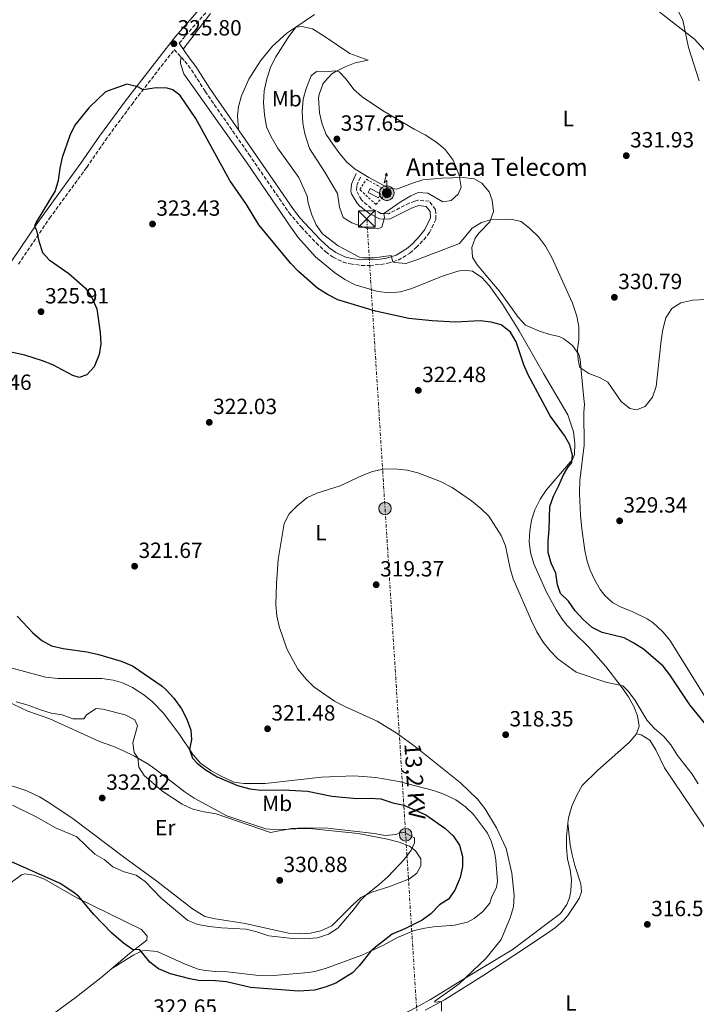
# Model space of a CAD drawing. Units: metres. Extents: x 605110 to 608591, y 4657506 to 4659871.
# Drawn here: x 607877 to 608185, y 4657990 to 4658438 of the extents above; entities that cross this region are included whole.
import ezdxf
from ezdxf.enums import TextEntityAlignment as Align

# ---------------------------------------------------------------- set-up
doc = ezdxf.new("R2010")
doc.units = ezdxf.units.M
doc.header["$MEASUREMENT"] = 0
for name, pattern in [('DGN Style 2', [1.7399219301090239, 1.043953158065414, -0.6959687720436097]), ('DGN Style 3', [2.435890702152634, 1.739921930109024, -0.6959687720436097]), ('DGN Style 4', [2.7856150101045474, 1.391937544087219, -0.6959687720436097, 0.001739921930109024, -0.6959687720436097]), ('DGN Style 7', [3.4798438602180486, 1.565929737098122, -0.6959687720436097, 0.5219765790327072, -0.6959687720436097])]:
    doc.linetypes.add(name, pattern=pattern)
for name, color, linetype, lineweight in [('Antena (torre-poste)', 7, 'Continuous', 0), ('Camino', 7, 'DGN Style 3', 0), ('Cota de punto acotado terreno', 7, 'Continuous', 0), ('Curva de nivel directora', 30, 'Continuous', 30), ('Curva de nivel intermedia', 30, 'Continuous', 0), ('Eje de carretera', 7, 'DGN Style 4', 0), ('Etiqueta de uso rústico', 92, 'Continuous', 0), ('Línea de cambio de uso (parcela vista)', 92, 'Continuous', 0), ('Línea eléctrica', 6, 'DGN Style 7', 0), ('Margen derecho', 7, 'Continuous', 0), ('Marquesina', 1, 'Continuous', 0), ('Poste tendido eléctrico', 7, 'Continuous', 0), ('Punto acotado terreno (símbolo)', 7, 'Continuous', 0), ('Tela metálica o alambrada', 7, 'DGN Style 2', 0), ('Tensión línea eléctrica', 7, 'Continuous', 0), ('Tipo de antena', 7, 'Continuous', 0), ('Torre eléctrica', 7, 'Continuous', 0)]:
    doc.layers.add(name, color=color, linetype=linetype, lineweight=lineweight)
doc.styles.add('Style-Arial', font='arial.ttf')

# ---------------------------------------------------------------- blocks, each defined once
blk = doc.blocks.new('5PATER')
at = {"layer": 'Punto acotado terreno (símbolo)', "linetype": 'Continuous', "lineweight": 0}
h = blk.add_hatch(color=51, dxfattribs=at)
edge = h.paths.add_edge_path()
edge.add_ellipse((0, 0), major_axis=(-0.1095731443231308, -0.1110710700762829), ratio=0.9994222409660317, start_angle=0, end_angle=360)
blk = doc.blocks.new('5TME')
at = {"layer": 'Torre eléctrica', "color": 7, "linetype": 'Continuous', "lineweight": 0}
for p, q in [((-0.375, 0.375), (0.375, -0.375)), ((0.3723, 0.3776), (-0.3716, -0.3784))]:
    blk.add_line(p, q, dxfattribs=at)
at = {"layer": 'Torre eléctrica', "color": 7, "linetype": 'Continuous', "lineweight": 0, "flags": 128}
blk.add_lwpolyline([(-0.375, -0.375), (0.375, -0.375), (0.375, 0.375), (-0.375, 0.375), (-0.3716, -0.3784)], dxfattribs=at)
blk = doc.blocks.new('5PELE')
at = {"layer": 'Torre eléctrica', "linetype": 'Continuous', "lineweight": 0}
h = blk.add_hatch(color=9, dxfattribs=at)
edge = h.paths.add_edge_path()
edge.add_arc((-2.000000476837158e-05, 0), 0.2850000000000001, 0, 360)
at = {"layer": 'Torre eléctrica', "color": 252, "linetype": 'Continuous', "lineweight": 0}
blk.add_circle((-2.000000476837158e-05, 0), 0.2850000000000001, dxfattribs=at)
blk = doc.blocks.new('5ANTEN')
at = {"layer": 'Eje de carretera', "linetype": 'Continuous', "lineweight": 0, "extrusion": (0, 0, -1)}
blk.add_hatch(color=5, dxfattribs=at).paths.add_polyline_path([(-0.0254, 0.7572), (-0.0074, 0.8788), (0.0718, 0.7896000000000001)])
at = {"layer": 'Eje de carretera', "linetype": 'Continuous', "lineweight": 0}
for points in [[(0.039, -0.3583), (-0.0328, -0.3574), (-0.0921, -0.3441), (-0.1438, -0.3251), (-0.1919, -0.2949), (-0.2269, -0.263), (-0.2647, -0.2219), (-0.2906000000000001, -0.178), (-0.3112000000000001, -0.1303), (-0.3232, -0.064), (-0.3252, -0.0046), (-0.3178000000000001, 0.0489), (-0.2941000000000001, 0.1163), (-0.2696, 0.1597), (-0.2321, 0.2034), (-0.1989, 0.2326), (-0.171, 0.2528000000000001), (-0.099, 0.2862), (-0.0524, 0.2994), (0.0124, 0.3021), (0.0915, 0.2914), (0.1483, 0.269), (0.2024, 0.2377), (0.2338, 0.2116), (0.2578000000000001, 0.185), (0.291, 0.1357), (0.312, 0.0935), (0.3246, 0.0511), (0.3333, 0.0027), (0.3324000000000001, -0.0536), (0.3246, -0.1024), (0.305, -0.1598), (0.2789, -0.2113), (0.2476, -0.2515), (0.229, -0.2727), (0.1906, -0.3008), (0.1399, -0.3302), (0.0916, -0.3488)], [(0.0285, -0.2317), (-0.018, -0.2311), (-0.0563, -0.2225), (-0.0877, -0.2109), (-0.1151, -0.1938), (-0.1376, -0.1733), (-0.1625, -0.1461), (-0.1776, -0.1206), (-0.1893, -0.0935), (-0.1971, -0.05050000000000001), (-0.1984, -0.0112), (-0.1942, 0.019), (-0.1785, 0.06380000000000001), (-0.1655, 0.0867), (-0.1419, 0.1143), (-0.1199, 0.1337), (-0.1067, 0.1432), (-0.0549, 0.1672), (-0.0323, 0.1736), (0.006500000000000001, 0.1753), (0.0594, 0.1681), (0.0931, 0.1548), (0.1298, 0.1336), (0.146, 0.1201), (0.1579, 0.1069), (0.1815, 0.0719), (0.1939, 0.047), (0.2013, 0.0218), (0.2066, -0.0076), (0.2061, -0.0426), (0.2014, -0.0718), (0.1882, -0.1105), (0.1716, -0.1432), (0.1501, -0.1709), (0.1431, -0.1788), (0.1213, -0.1948), (0.08510000000000001, -0.2158), (0.0573, -0.2265)]]:
    blk.add_hatch(color=5, dxfattribs=at).paths.add_polyline_path(points)
at = {"layer": 'Eje de carretera', "color": 7, "linetype": 'Continuous', "lineweight": 0, "elevation": 0.05, "flags": 128}
blk.add_lwpolyline([(0.007, -0.0288), (0.0074, 0.5504), (-0.1102, 0.4384), (0.0074, 0.8788)], dxfattribs=at)
blk.add_lwpolyline([(0.0074, 0.8788), (0.0254, 0.7572), (-0.0718, 0.7896000000000001), (0.0074, 0.8788)], close=True, dxfattribs=at)
at = {"layer": 'Eje de carretera', "color": 7, "linetype": 'Continuous', "lineweight": 0, "flags": 128}
for points in [[(-0.2321, 0.2034), (-0.2696, 0.1597), (-0.2941000000000001, 0.1163), (-0.3178000000000001, 0.0489), (-0.3252, -0.0046), (-0.3232, -0.064), (-0.3112000000000001, -0.1303), (-0.2906000000000001, -0.178), (-0.2647, -0.2219), (-0.2269, -0.263), (-0.1919, -0.2949), (-0.1438, -0.3251), (-0.0921, -0.3441), (-0.0328, -0.3574), (0.039, -0.3583), (0.0916, -0.3488), (0.1399, -0.3302), (0.1906, -0.3008), (0.229, -0.2727), (0.2476, -0.2515), (0.2789, -0.2113), (0.305, -0.1598), (0.3246, -0.1024), (0.3324000000000001, -0.0536), (0.3333, 0.0027), (0.3246, 0.0511), (0.312, 0.0935), (0.291, 0.1357), (0.2578000000000001, 0.185), (0.2338, 0.2116), (0.2024, 0.2377), (0.1483, 0.269), (0.0915, 0.2914), (0.0124, 0.3021), (-0.0524, 0.2994), (-0.099, 0.2862), (-0.171, 0.2528000000000001), (-0.1989, 0.2326), (-0.2321, 0.2034)], [(-0.1419, 0.1143), (-0.1655, 0.0867), (-0.1785, 0.06380000000000001), (-0.1942, 0.019), (-0.1984, -0.0112), (-0.1971, -0.05050000000000001), (-0.1893, -0.0935), (-0.1776, -0.1206), (-0.1625, -0.1461), (-0.1376, -0.1733), (-0.1151, -0.1938), (-0.0877, -0.2109), (-0.0563, -0.2225), (-0.018, -0.2311), (0.0285, -0.2317), (0.0573, -0.2265), (0.08510000000000001, -0.2158), (0.1213, -0.1948), (0.1431, -0.1788), (0.1501, -0.1709), (0.1716, -0.1432), (0.1882, -0.1105), (0.2014, -0.0718), (0.2061, -0.0426), (0.2066, -0.0076), (0.2013, 0.0218), (0.1939, 0.047), (0.1815, 0.0719), (0.1579, 0.1069), (0.146, 0.1201), (0.1298, 0.1336), (0.0931, 0.1548), (0.0594, 0.1681), (0.006500000000000001, 0.1753), (-0.0323, 0.1736), (-0.0549, 0.1672), (-0.1067, 0.1432), (-0.1199, 0.1337), (-0.1419, 0.1143)]]:
    blk.add_lwpolyline(points, close=True, dxfattribs=at)

msp = doc.modelspace()

# ---------------------------------------------------------------- linework, layer by layer
at = {"layer": 'Camino', "color": 7, "linetype": 'DGN Style 3', "lineweight": 0}
for points in [[(607949.4800000003, 4658427.570000002, 325.8000000000029), (607952.2899999977, 4658431.06, 326.270000000004), (607962.2199999986, 4658442.27, 327.0200000000041), (607968.7399999986, 4658450.260000003, 327.5099999999948), (607980.3199999991, 4658466.330000004, 328.1999999999972), (607988.4400000017, 4658477.880000001, 328.0099999999949), (607994.289999999, 4658484.480000001, 327.6600000000036), (608001.3999999991, 4658489.34, 327.3500000000058), (608004.3099999992, 4658492.350000003, 327.1900000000024), (608004.98, 4658493.88, 327.2200000000013), (608004.7099999995, 4658500.230000002, 327.5800000000018)], [(607876.2100000011, 4658327.010000003, 325.3999999999943), (607890.4400000002, 4658347.910000001, 324.9700000000012), (607907.329999997, 4658371.080000004, 324.5500000000029), (607915.8299999974, 4658383.440000001, 324.2899999999936), (607927.8099999981, 4658399.730000001, 324.7599999999948), (607947.1800000003, 4658424.710000002, 325.8000000000029), (607952.0199999994, 4658419.390000001, 325.9299999999931), (607955.0700000006, 4658415.449999999, 326.0000000000001), (607961.2499999985, 4658405.660000003, 326.1499999999941), (607981.1599999996, 4658377.030000002, 326.5500000000029), (607999.4699999979, 4658350.390000002, 327.7599999999947), (608004.9100000005, 4658343.940000001, 328.1199999999954), (608011.7500000002, 4658336.660000003, 328.3500000000058), (608016.1999999982, 4658332.570000002, 328.4199999999983), (608019.5199999998, 4658330.149999999, 328.4700000000012), (608024.0399999992, 4658327.969999999, 328.729999999996), (608027.3699999996, 4658327.100000001, 328.9100000000035), (608032.3599999986, 4658326.480000001, 328.9999999999999), (608036.2600000012, 4658326.449999999, 329.0700000000069), (608041.2199999989, 4658326.870000003, 329.1900000000023), (608044.4299999987, 4658327.399999999, 329.4499999999972), (608049.1600000004, 4658328.860000002, 330.1199999999953), (608054.4299999988, 4658332.039999999, 330.9199999999984), (608057.359999999, 4658334.550000002, 331.4199999999981), (608060.760000001, 4658338.11, 332.1900000000023), (608063.3200000003, 4658341.420000004, 332.8200000000069), (608066.3400000001, 4658347.550000002, 333.6100000000007), (608066.159999999, 4658351.920000004, 334.0899999999965), (608063.230000001, 4658355.670000002, 334.179999999993), (608058.1999999996, 4658356.15, 334.3699999999954), (608056.6999999997, 4658355.760000002, 334.3999999999943), (608054.1799999984, 4658354.840000001, 334.4400000000023), (608044.6499999977, 4658349.960000001, 334.8800000000047), (608041.2099999998, 4658350.13, 335.070000000007), (608036.8700000015, 4658352.390000001, 336.0599999999978)], [(608036.8700000015, 4658352.390000001, 336.0599999999978), (608032.3699999999, 4658356.280000002, 336.6300000000047), (608030.0799999987, 4658360.719999999, 336.9700000000013), (608030.2699999987, 4658362.770000001, 337.0399999999938), (608032.2699999993, 4658367.219999999, 337.2599999999948)]]:
    msp.add_polyline3d(points, dxfattribs=at)
at = {"layer": 'Curva de nivel directora', "color": 30, "linetype": 'Continuous', "lineweight": 30, "elevation": 325, "flags": 128}
for points in [[(608191.9100000003, 4658114.109999999), (608181.8299999996, 4658126.300000002), (608172.8399999997, 4658139.970000003), (608169.7699999987, 4658143.930000001), (608160.7800000008, 4658151.650000001), (608156.42, 4658154.449999999), (608151.9400000008, 4658156.810000002), (608142.0199999989, 4658159.380000001), (608137.4299999999, 4658161.609999999), (608133.2799999992, 4658165.180000001), (608129.7499999999, 4658169.170000001), (608126.699999999, 4658173.510000002), (608122.9999999997, 4658177), (608121.6899999998, 4658181.039999999), (608120.8400000005, 4658186.310000002), (608118.8299999988, 4658190.890000002), (608117.4699999997, 4658195.789999999), (608117.4000000005, 4658200.880000001), (608117.89, 4658206.150000001), (608118.1499999993, 4658216.640000002), (608119.7699999998, 4658221.359999999), (608122.3099999991, 4658226.220000002), (608124.3799999988, 4658231.140000001), (608126.3099999999, 4658234.440000001), (608128.1299999994, 4658236.65), (608128.5400000006, 4658239.99), (608127.3000000002, 4658244.710000001), (608124.8399999992, 4658249.060000001), (608118.2599999988, 4658257.9), (608108.3500000002, 4658276.670000002), (608106.2699999993, 4658281.220000003), (608102.7899999992, 4658291.720000001), (608100.1899999996, 4658295.980000001), (608096.0599999991, 4658299.350000001), (608091.4199999988, 4658300.670000001), (608086.4500000001, 4658301.210000002), (608075.1399999999, 4658300.630000001), (608064.5499999997, 4658301.150000001), (608054.0099999985, 4658302.289999999), (608038.730000001, 4658305.539999999), (608021.6699999999, 4658310.77), (608017.1799999995, 4658312.980000002), (608012.5899999985, 4658315.960000002), (608003.7300000003, 4658323.74), (608000.2300000001, 4658327.320000002), (607985.6999999991, 4658344.99), (607980.1299999991, 4658354.150000002), (607972.5000000005, 4658365.180000001), (607956.9500000003, 4658393.340000002), (607949.9199999984, 4658403.86), (607946.4999999986, 4658406.340000001), (607943.9199999992, 4658407.220000002), (607938.9199999992, 4658407.230000001), (607933.0000000005, 4658406.420000002), (607930.5799999996, 4658407.820000002), (607925.6399999999, 4658408.910000003), (607915.9399999991, 4658405.460000001), (607908.3199999996, 4658398.189999999), (607901.9299999991, 4658390.370000001), (607899.5899999988, 4658385.659999999), (607896.1499999989, 4658375.580000001), (607895.0599999981, 4658370.680000001), (607894.3000000004, 4658365.16), (607892.9399999991, 4658360.350000001), (607884.28, 4658346.190000001), (607883.509999999, 4658344.33), (607884.5399999993, 4658342.340000001), (607885.5499999997, 4658337.439999999), (607887.1900000003, 4658332.350000001), (607890.2100000001, 4658328.970000001), (607899.2099999988, 4658322.820000002), (607906.7900000006, 4658316.010000001), (607909.6200000005, 4658311.890000002), (607911.8800000001, 4658306.660000001), (607913.5000000006, 4658295.830000003), (607913.6999999996, 4658290.789999999), (607912.9699999986, 4658285.850000001), (607910.7400000001, 4658280.25), (607907.3099999991, 4658276.609999999), (607903.9099999995, 4658275.449999999), (607900.9399999989, 4658276.250000001), (607891.9400000002, 4658281.16), (607887.1399999988, 4658283.060000002), (607879.1900000006, 4658285.540000001)], [(607879.1900000006, 4658285.540000001), (607863.589999999, 4658288.980000001)], [(607875.5899999996, 4658166.700000001), (607882.749999999, 4658159.160000001), (607886.9299999988, 4658155.620000001), (607891.3299999998, 4658153.230000001), (607896.5499999991, 4658152.050000002), (607907.3200000003, 4658150.490000002), (607912.2199999999, 4658149.470000002), (607922.9499999987, 4658146.190000001), (607928.0999999986, 4658144.199999999), (607941.6999999996, 4658134.82), (607943.5100000001, 4658133.26), (607946.9199999988, 4658129.380000002), (607950.4100000003, 4658124.480000001), (607952.9600000004, 4658119.9), (607954.7099999984, 4658114.86), (607955.0399999992, 4658110.590000001), (607954.1699999997, 4658106.010000001), (607955.5599999999, 4658102.020000001), (607957.699999999, 4658099.600000001), (607961.7200000002, 4658096.619999999), (607966.6899999991, 4658093.53), (607975.9299999992, 4658089.590000002), (607981.5700000008, 4658088.17), (607986.5199999994, 4658087.470000001), (607996.9199999998, 4658087.710000002), (608007.7899999995, 4658087.09), (608018.8600000005, 4658084.800000002), (608030.2899999988, 4658083.740000002), (608036.25, 4658083.930000001), (608041.23, 4658083.51), (608046.7300000008, 4658081.720000002), (608051.6300000004, 4658080.720000003), (608061.6699999986, 4658076.220000001), (608070.3999999991, 4658070.279999999), (608074.2300000002, 4658066.67), (608077.089999999, 4658062.550000003), (608078.3899999999, 4658057.240000002), (608078.3499999996, 4658052.7), (608077.27, 4658047.82), (608074.9199999986, 4658042.04), (608072.0499999986, 4658037.95), (608067.889999999, 4658035.280000002), (608064.0600000002, 4658031.24), (608059.99, 4658028.330000003), (608052.4100000004, 4658024.470000002), (608046.4, 4658021.930000001), (608038.730000001, 4658016.109999999), (608036.61, 4658014.17), (608031.3499999982, 4658007.510000001), (608028.3699999988, 4658004.410000001), (608020.7699999993, 4657999.710000004), (608015.9099999999, 4657997.779999999), (608011.0799999996, 4657996.490000002), (608003.7399999994, 4657995.960000002), (607981.9100000005, 4657997.710000002), (607970.9699999993, 4658000.190000001), (607965.9899999994, 4658000.680000001), (607958.1699999984, 4658000.900000001), (607954.2100000001, 4658001.59), (607945.4799999993, 4658003.850000001), (607940.0799999991, 4658006.180000002), (607936.1299999995, 4658009.270000001), (607931.4400000002, 4658014.82), (607928.1199999988, 4658014.99), (607924.0100000004, 4658017.86), (607918.57, 4658022.570000002), (607910.539999999, 4658030.940000001), (607903.5199999983, 4658039.230000001), (607901.0100000004, 4658041.300000001)], [(607901.0100000004, 4658041.300000001), (607895.19, 4658044.95), (607871.459999999, 4658055.630000004), (607866.6899999992, 4658057.119999999), (607847.9999999986, 4658061.720000001)]]:
    msp.add_lwpolyline(points, dxfattribs=at)
at = {"layer": 'Curva de nivel intermedia', "color": 30, "linetype": 'Continuous', "lineweight": 0, "flags": 128}
for points, elevation in [([(608033.2300000003, 4658329.829999999), (608031.4900000013, 4658330.269999999), (608021.8200000019, 4658335.42), (608014.6100000013, 4658340.77), (608011.7200000011, 4658344.939999999), (608009.7400000008, 4658349.55), (608008.1600000005, 4658354.82), (608007.6599999998, 4658358.019999999), (608003.8300000011, 4658366.42), (607994.1799999995, 4658379.98), (607991.3000000005, 4658384.98), (607989.2300000008, 4658389.529999998), (607988.2699999998, 4658395.21), (607987.8300000015, 4658400.42), (607988.1500000012, 4658405.859999998), (607989.3400000003, 4658411.390000001), (607991.1599999998, 4658416.939999999), (607993.3900000004, 4658421.42), (607999.0200000008, 4658430.249999999), (608002.5800000015, 4658434.859999999), (608011.0700000008, 4658440.75)], 330.0000000000001), ([(608176.4200000005, 4658442.48), (608178.7400000006, 4658438.080000001), (608181.3400000001, 4658425.699999998), (608186.2199999995, 4658410.480000001)], 330.0000000000001), ([(608069.4600000003, 4658355.390000001), (608062.5500000014, 4658359.329999999), (608058.1799999994, 4658359.609999998), (608054.810000001, 4658358.100000001), (608050.5100000005, 4658355.539999999), (608042.6100000015, 4658350.12), (608042.8300000004, 4658348.210000001), (608041.6799999992, 4658343.890000001), (608039.7500000005, 4658343.119999999), (608035.0099999995, 4658343.249999999), (608027.9599999997, 4658345.810000001), (608024.0400000014, 4658348.24), (608022.4400000012, 4658352.980000001), (608021.4500000009, 4658359.140000001), (608015.7100000009, 4658368.859999999), (608008.7700000008, 4658379.640000001), (608006.6300000016, 4658386.32), (608005.7500000009, 4658391.24), (608005.4400000003, 4658396.459999999), (608005.8800000006, 4658402.180000001), (608007.2500000009, 4658406.980000001), (608009.5500000007, 4658412.720000001), (608011.9300000012, 4658414.720000001), (608015.5600000012, 4658414.509999999), (608020.5600000012, 4658415), (608022.2700000012, 4658414.66), (608025.3899999993, 4658411.289999997), (608029.0000000013, 4658406.470000001), (608032.7400000008, 4658403.149999999), (608041.9400000008, 4658397.029999999), (608056.4200000003, 4658388.46), (608061.4699999996, 4658385.869999999), (608066.72, 4658382.429999999), (608070.4999999999, 4658379.17), (608074.19, 4658374.430000001), (608076.8400000009, 4658367.539999999), (608077.7599999995, 4658362.140000001), (608076.4000000006, 4658358.92), (608073.2700000014, 4658355.940000001), (608069.4600000003, 4658355.390000001)], 335), ([(608189.2300000003, 4658310.890000001), (608183.2600000001, 4658310.619999999), (608177.7500000005, 4658309.449999998), (608173.7300000016, 4658306.769999999), (608170.98, 4658302.579999999), (608169.6400000012, 4658297.340000001), (608168.8099999997, 4658292.3), (608166.6000000013, 4658271.32), (608164.9800000008, 4658266.499999999), (608161.5300000019, 4658262.259999999), (608157.6699999997, 4658260.720000002), (608154.650000002, 4658261.230000001), (608150.66, 4658264.519999999), (608144.6200000006, 4658273.259999999), (608140.8400000008, 4658275.449999999), (608135.9800000016, 4658277.179999999), (608131.8600000021, 4658280.029999998), (608131.1400000001, 4658283.399999999), (608130.7400000001, 4658288.38), (608131.4100000006, 4658292.630000001), (608131.3300000002, 4658298.470000002), (608130.5099999999, 4658303.4), (608128.4900000015, 4658309.320000002), (608119.020000001, 4658330.109999998), (608116.1300000009, 4658335.230000001), (608112.9400000013, 4658339.46), (608109.030000002, 4658343.26), (608105.1300000016, 4658346.38), (608100.3600000017, 4658347.560000001), (608091.1300000005, 4658347.220000001), (608087.1100000015, 4658346.029999999), (608082.8800000004, 4658343.359999998), (608077.0399999998, 4658336.409999999), (608057.5900000016, 4658328.91), (608052.6200000005, 4658327.279999998), (608047.6500000017, 4658327.759999999)], 330.0000000000001), ([(608047.6500000017, 4658327.759999999), (608046.7100000007, 4658328.099999999), (608045.9800000021, 4658331.029999999), (608038.2300000006, 4658329.92), (608033.2300000003, 4658329.829999999)], 330.0000000000001), ([(608068.8099999999, 4657986.849999999), (608068.8200000012, 4657991.330000001), (608065.7800000012, 4657990.970000001), (608065.8600000017, 4657991.46), (608076.9500000004, 4657999.34), (608089.2100000004, 4658011.039999999), (608095.9500000017, 4658019.599999999), (608100.1500000017, 4658029.460000001), (608101.5599999998, 4658034.389999999), (608101.8700000005, 4658039.590000001), (608100.8700000013, 4658049.779999998), (608098.320000001, 4658060.930000001), (608093.9500000012, 4658070.319999999), (608088.6500000015, 4658079.140000001), (608085.2499999997, 4658083.439999998), (608077.4700000013, 4658090.83), (608057.0700000008, 4658107.23), (608048.7100000011, 4658113.249999999), (608039.5900000016, 4658118.92), (608024.4900000007, 4658125.699999998), (608020.0800000008, 4658128.07), (608010.7800000003, 4658134.59), (608007.1900000004, 4658138.07), (608003.5000000001, 4658142.619999999), (607998.4300000007, 4658151.929999999), (607994.9700000007, 4658162.020000001), (607993.8399999997, 4658166.890000001), (607993.4400000018, 4658171.980000001), (607993.7000000011, 4658181.390000001), (607994.4500000001, 4658192.59), (607997.15, 4658208.890000001), (607999.4700000001, 4658213.329999999), (608002.9700000006, 4658216.9), (608007.5000000012, 4658220.649999999), (608012.0600000009, 4658222.71), (608022.7300000016, 4658226.020000001), (608032.7499999999, 4658230.789999999), (608037.4200000013, 4658232.58), (608042.3299999997, 4658233.720000001), (608047.4700000007, 4658233.84), (608053.2300000007, 4658233.189999999), (608058.070000002, 4658231.970000001), (608068.3400000005, 4658228.000000001), (608073.7400000007, 4658225.400000001), (608082.5100000015, 4658219.240000002), (608086.8099999998, 4658215.710000002), (608090.3900000006, 4658212.23), (608096.0000000009, 4658203.529999999), (608097.9299999998, 4658198.74), (608100.0399999998, 4658188.519999999), (608101.4700000003, 4658183.730000001), (608109.7600000007, 4658164.550000001), (608112.2999999998, 4658159.579999999), (608115.180000001, 4658154.859999998), (608118.2900000003, 4658150.949999999), (608121.8100000005, 4658147.349999999), (608130.1900000002, 4658141.189999999), (608143.7199999997, 4658136.630000001), (608151.4600000002, 4658134.970000001), (608153.9700000003, 4658132.38), (608156.97, 4658128.380000001), (608162.4400000017, 4658119.259999999), (608165.8000000011, 4658115.570000002), (608170.0500000002, 4658112.02), (608173.28, 4658108.199999999), (608176.2999999998, 4658103.329999999), (608182.9900000019, 4658094.830000001), (608185.6500000019, 4658090.34)], 319.9999999999999), ([(608055.03, 4658060.140000001), (608056.5499999999, 4658063.569999999), (608056.5000000007, 4658065.789999999), (608052.2600000006, 4658068.050000001), (608049.9400000006, 4658068.189999999), (608048.1700000003, 4658067.380000001), (608043.1900000003, 4658066.940000001), (608038.3800000001, 4658067.84), (608017.0200000008, 4658070.230000001), (608006.2899999997, 4658070.349999999), (608000.5400000007, 4658070.05), (607990.9600000008, 4658068.300000002), (607966.2199999995, 4658076.720000002), (607960.8700000008, 4658077.59), (607955.6100000015, 4658078.930000001), (607950.7300000021, 4658081.119999998), (607941.4699999995, 4658087.210000001), (607933.5500000002, 4658094.27), (607931.1000000006, 4658098.019999998), (607930.5400000016, 4658102.199999998), (607928.9300000002, 4658104.720000002), (607928.2700000008, 4658109.009999999), (607930.4500000001, 4658116.789999999), (607929.2300000017, 4658119.5), (607924.8300000008, 4658121.880000001), (607914.6000000003, 4658124.46), (607911.5600000004, 4658124.659999999), (607907.28, 4658121.859999998), (607906.0300000006, 4658120.01), (607901.0500000007, 4658120.019999999), (607896.130000001, 4658121.82), (607891.0999999996, 4658122.560000001), (607886.3200000008, 4658124.039999999), (607880.7300000006, 4658126.269999999), (607875.2499999999, 4658127.8)], 330.0000000000001), ([(607873.54, 4658080.67), (607884.3499999995, 4658075.329999999), (607893.1500000015, 4658070.3), (607902.8600000012, 4658066.24), (607910.9700000003, 4658058.449999998), (607915.3300000012, 4658055.99), (607919.2600000007, 4658052.630000001), (607924.4500000008, 4658050.369999998), (607929.8200000019, 4658048.849999999), (607933.91, 4658045.970000001), (607941.2700000005, 4658038.390000001), (607953.3200000003, 4658028.189999999), (607957.9500000017, 4658026.28), (607963.0700000002, 4658025.439999999), (607968.6700000016, 4658024.789999999), (607979.8800000009, 4658024.220000002), (607984.7600000004, 4658023.079999999), (607990.2000000008, 4658021.239999999), (608001.0700000006, 4658019.960000001), (608006.5900000014, 4658019.890000001), (608012.3600000005, 4658020.350000001), (608017.4200000009, 4658021.960000002), (608021.5800000007, 4658024.730000001), (608028.7700000011, 4658033.019999999), (608031.8400000001, 4658037.119999998), (608034.3400000011, 4658039.74), (608040.6399999999, 4658044.650000001), (608044.3500000003, 4658047.999999999), (608052.0100000004, 4658056.16), (608055.03, 4658060.140000001)], 330.0000000000001)]:
    msp.add_lwpolyline(points, dxfattribs=dict(at, elevation=elevation))
at = {"layer": 'Línea de cambio de uso (parcela vista)', "color": 92, "linetype": 'Continuous', "lineweight": 0}
for points in [[(608163.3799999999, 4658445.539999999, 331.2200000000012), (608173.3200000003, 4658437.84, 330.6199999999953), (608184, 4658429.460000001, 329.3999999999942), (608191.3200000003, 4658421.4, 328.9499999999971)], [(607951.25, 4658424.930000001, 325.8500000000058), (607963.7400000002, 4658441.17, 327.2799999999988)], [(608084.8099999996, 4658327.140000001, 327.9400000000023), (608082.8899999997, 4658330.26, 328.2299999999959), (608082.6299999999, 4658334.539999999, 328.8000000000029), (608084.1299999999, 4658338.84, 329.0200000000041), (608085.7800000003, 4658341.119999999, 329.2799999999988), (608090.79, 4658346.33, 329.8500000000058), (608092.5499999998, 4658350.980000001, 330.5099999999948), (608091.9699999997, 4658356.210000001, 331.4100000000035), (608090.4800000006, 4658359.960000001, 332.2599999999948), (608087.1900000004, 4658363.84, 333.0599999999977), (608083.6799999997, 4658365.92, 334.0399999999936), (608078.75, 4658366.430000001, 334.7799999999988), (608068.9699999997, 4658366.199999999, 336.3000000000029), (608060.3899999997, 4658365.369999999, 336.3300000000018), (608055.5899999999, 4658363.960000001, 336.570000000007), (608048.4199999999, 4658361.199999999, 337.2200000000012), (608044.6200000001, 4658361.699999999, 337.1699999999983), (608035.8099999996, 4658366.439999999, 337.2200000000012), (608029.5499999998, 4658370.24, 337.2700000000041), (608025.7300000006, 4658373.49, 337.3800000000047), (608022.4900000002, 4658377.32, 337.5200000000041), (608019.4100000003, 4658381.600000001, 337.6000000000058), (608016.3300000001, 4658386.119999999, 337.6499999999942), (608014.5199999996, 4658390.779999999, 337.6300000000047), (608013.2999999998, 4658395.880000001, 337.4700000000012), (608012.9199999999, 4658402.640000001, 337.1499999999942), (608013.1500000004, 4658404.310000001, 337.0599999999977), (608014.8600000005, 4658408.970000001, 336.7299999999959), (608015.5700000003, 4658410.08, 336.6100000000006), (608018.9900000002, 4658413.619999999, 335.679999999993), (608020.4400000004, 4658414.57, 335.3600000000006), (608024.9500000002, 4658416.890000001, 334.7100000000065), (608029.5499999998, 4658418.630000001, 334.0800000000018), (608035.5099999999, 4658419.859999999, 332.8699999999953), (608027.1799999997, 4658422.930000001, 332.2100000000065), (608015.4900000002, 4658430.83, 331.5099999999948), (608010.1200000001, 4658434.180000001, 330.8099999999977), (608005.2800000003, 4658435.279999999, 330.1199999999953), (608002.5800000001, 4658434.859999999, 329.7700000000041), (607998.3600000005, 4658432.220000001, 329.3000000000029), (607991.8799999999, 4658426.25, 328.679999999993), (607986.4800000006, 4658419.550000001, 328.1199999999953), (607981.1399999997, 4658411.17, 327.2700000000041), (607977.7300000006, 4658403.67, 326.9199999999983), (607976.4600000001, 4658398.84, 326.8399999999965), (607976.04, 4658394.619999999, 326.6699999999983), (607976.4100000003, 4658388.16, 326.4400000000023)], [(607950.2000000002, 4658421.390000001, 325.8800000000047), (607950.0700000003, 4658418.439999999, 325.5899999999965), (607951.5800000001, 4658413.66, 325.2799999999988), (607977.4299999997, 4658377.100000001, 325.5299999999988), (607980.4199999999, 4658372.99, 325.8800000000047), (608000.5300000003, 4658343.4, 326.070000000007), (608003.6200000001, 4658339.130000001, 326.070000000007), (608011.4100000003, 4658330.32, 326.0399999999936), (608020.1100000005, 4658323.220000001, 325.9400000000023), (608024.8600000005, 4658320.050000001, 325.8800000000047), (608029.5499999998, 4658317.67, 325.7799999999988), (608039.8200000003, 4658314.57, 325.5599999999977), (608045.2100000001, 4658313.92, 325.5899999999965), (608050.1799999997, 4658314.439999999, 325.6999999999971), (608055.4100000003, 4658315.939999999, 325.9900000000052), (608068.8300000001, 4658321.380000001, 326.7700000000041), (608076.3300000001, 4658323.84, 327.0200000000041), (608079.1100000005, 4658324.34, 326.9900000000052), (608082.9000000004, 4658323.800000001, 326.9900000000052), (608087.1799999997, 4658320.970000001, 326.6699999999983), (608090.5099999999, 4658317.33, 326.2899999999936), (608096.5700000003, 4658308.779999999, 325.6100000000006), (608104.2300000006, 4658296.66, 325.1900000000023), (608115.2999999998, 4658277.16, 325.5299999999988), (608126.4000000004, 4658258.4, 325.3399999999965), (608128.8899999997, 4658250.609999999, 325.1199999999953), (608129.5700000003, 4658245.430000001, 325.0500000000029), (608129.4000000004, 4658240.4, 324.9900000000052), (608128.4800000006, 4658238.02, 324.9900000000052), (608116.5099999999, 4658224.060000001, 323.6900000000023), (608113.7199999997, 4658219.970000001, 323.3099999999977), (608111.3899999997, 4658215.220000001, 322.9199999999983), (608109.79, 4658210.439999999, 322.5500000000029), (608108.9900000002, 4658205.67, 322.1900000000023), (608108.7400000002, 4658200.67, 321.8899999999995), (608109.3600000005, 4658195.680000001, 321.7799999999988), (608110.9199999999, 4658190.619999999, 321.820000000007), (608116.6600000003, 4658177.680000001, 322.0099999999948), (608121.0700000003, 4658169.560000001, 322.1199999999953), (608123.8099999996, 4658165.380000001, 322.1600000000035), (608126.0999999996, 4658162.5, 322.1900000000023), (608129.5800000001, 4658158.890000001, 322.1900000000023), (608135.7800000003, 4658152.779999999, 321.8399999999965), (608143.6100000005, 4658143.880000001, 320.8300000000018), (608151.0999999996, 4658134.15, 319.8399999999965), (608153.9199999999, 4658130, 319.5599999999977), (608156.3600000005, 4658125.640000001, 319.3600000000006), (608158.1100000005, 4658121.41, 319.1399999999995), (608158.8799999999, 4658116.609999999, 318.8899999999995), (608157.5599999996, 4658113.199999999, 318.5099999999948)], [(608189.4699999997, 4658128.960000001, 327.3500000000058), (608172.7599999999, 4658155.77, 328.2299999999959), (608169.6600000003, 4658159.67, 328.2599999999948), (608165.1699999999, 4658163.74, 328.2899999999936), (608162.5199999996, 4658165.52, 328.4199999999983), (608155.9400000004, 4658168.67, 328.7700000000041), (608150.3899999997, 4658170.939999999, 328.8300000000018), (608146.8200000003, 4658172.77, 328.8300000000018), (608143.1399999997, 4658176.15, 329.0899999999965), (608141.1299999999, 4658178.9, 329.2200000000012), (608138.6799999997, 4658183.130000001, 329.2200000000012), (608136.54, 4658187.66, 329.2200000000012), (608135.1399999997, 4658191.77, 329.2200000000012), (608134.1100000005, 4658196.680000001, 329.2100000000065), (608132.7400000002, 4658206.57, 329.1900000000023), (608132.1799999997, 4658212.76, 329.179999999993), (608131.7100000001, 4658222.75, 328.7599999999948), (608131.8600000005, 4658228.58, 328.3600000000006), (608133.7999999998, 4658244.539999999, 327.2200000000012), (608133.6500000004, 4658259.619999999, 327.2200000000012), (608133.9400000004, 4658263.100000001, 327.5599999999977), (608133.29, 4658268.789999999, 328.7100000000065), (608131.9699999997, 4658283.609999999, 330.1399999999995), (608131.3600000005, 4658285.92, 330.1000000000058), (608128.5300000003, 4658289.949999999, 329.7200000000012), (608124.5800000001, 4658293.09, 329.1900000000023), (608122.4800000006, 4658294.02, 328.8999999999942), (608118.2199999997, 4658294.960000001, 328.0099999999948), (608113.4900000002, 4658296.49, 327.5800000000018), (608107.0999999996, 4658299.230000001, 327.0899999999965), (608103.7199999997, 4658302.949999999, 326.8399999999965), (608095.0999999996, 4658314.880000001, 326.9400000000023), (608088.29, 4658322.880000001, 327.25), (608084.8099999996, 4658327.140000001, 327.9400000000023)], [(607919.0099999999, 4658006.539999999, 323.9100000000035), (607928.8499999996, 4658012.600000001, 324.5500000000029), (607932.6900000004, 4658014.380000001, 325.0299999999988), (607934.3899999997, 4658014.550000001, 325.0899999999965), (607939.3499999996, 4658014, 325.1499999999942), (607952.2000000002, 4658008.26, 324.9600000000065), (607957.9900000002, 4658006.050000001, 324.8699999999953), (607961.1900000004, 4658005.34, 324.7700000000041), (607966.1699999999, 4658004.9, 324.679999999993), (607971.2599999999, 4658004.859999999, 324.8000000000029), (607985.6500000004, 4658003.119999999, 324.9600000000065), (607990.6399999997, 4658003, 325.1699999999983), (608008.3499999996, 4658004.449999999, 325.4700000000012), (608011.2300000006, 4658004.92, 325.4700000000012), (608016.0300000003, 4658006.33, 325.4700000000012), (608032.6299999999, 4658012.33, 325.4700000000012), (608042.4900000002, 4658016.9, 324.6499999999942), (608048.7999999998, 4658020.359999999, 324.3300000000018), (608056.4400000004, 4658023.550000001, 324.0099999999948), (608061.2999999998, 4658024.710000001, 323.820000000007), (608065.2199999997, 4658025.27, 323.6900000000023), (608074.7100000001, 4658026.100000001, 322.8999999999942), (608080.7400000002, 4658027.4, 322.2299999999959), (608083.7199999997, 4658029.07, 321.7200000000012), (608087.7300000006, 4658032.230000001, 321.1699999999983), (608090.8300000001, 4658036.100000001, 320.8600000000006), (608091.6799999997, 4658038.689999999, 320.8300000000018), (608093.8399999999, 4658043.33, 320.7200000000012), (608094.3099999996, 4658045.91, 320.6399999999995), (608093.54, 4658055.640000001, 320.3899999999995), (608092.9299999997, 4658059.449999999, 320.3600000000006), (608091.5, 4658064.24, 320.3600000000006), (608089.8399999999, 4658067.890000001, 320.3600000000006), (608083.4299999997, 4658076.51, 320.1999999999971), (608079.7300000006, 4658079.869999999, 320.2200000000012), (608075.3399999999, 4658083.130000001, 320.3899999999995), (608069.8799999999, 4658085.67, 320.5800000000018), (608065.1699999999, 4658087.32, 320.7299999999959), (608049.3600000005, 4658091.52, 321.4400000000023), (608038.9199999999, 4658093.300000001, 321.8699999999953), (608028.9500000002, 4658094.119999999, 322.070000000007), (608014.1600000003, 4658093.439999999, 322.7200000000012), (607988.5599999996, 4658090.539999999, 323.8500000000058), (607978.8099999996, 4658090.5, 324.1300000000047), (607974.3300000001, 4658091.220000001, 324.3899999999995), (607968.2300000006, 4658093.970000001, 324.5200000000041), (607963.8700000001, 4658096.449999999, 324.570000000007), (607959.1600000003, 4658099.869999999, 324.6399999999995), (607955.79, 4658103.550000001, 324.9700000000012), (607949.3099999996, 4658113.390000001, 325.1499999999942), (607942.0700000003, 4658122.779999999, 325.3399999999965), (607937.2300000006, 4658127.77, 325.5299999999988), (607933.3700000001, 4658130.960000001, 325.6199999999953), (607928.2000000002, 4658134.27, 325.7200000000012), (607923.6900000004, 4658136.42, 325.8800000000047), (607919.3399999999, 4658137.640000001, 325.8800000000047), (607914.2199999997, 4658138.4, 325.9100000000035), (607894.2199999997, 4658138.4, 326.2700000000041), (607888.5300000003, 4658138.970000001, 326.3899999999995), (607871.1299999999, 4658143.74, 326.8899999999995)], [(607870.9500000002, 4658128, 331.1900000000023), (607880.5899999999, 4658123.49, 331.0899999999965), (607890.5, 4658119.970000001, 331.3699999999953), (607913.0899999999, 4658109.67, 331.7200000000012), (607919.1900000004, 4658107.560000001, 331.5599999999977), (607923.7699999996, 4658105.58, 331.3300000000018), (607929.0999999996, 4658103.039999999, 330.4199999999983), (607935.5999999996, 4658099.25, 329.0599999999977), (607939.6200000001, 4658096.279999999, 328.7899999999936), (607952.0800000001, 4658086.600000001, 328.9900000000052), (607956.2699999996, 4658083.890000001, 329.2799999999988), (607971.1200000001, 4658075.77, 329.7799999999988), (607988.9000000004, 4658069.980000001, 329.6900000000023), (607993.8799999999, 4658069.51, 329.8000000000029)], [(608157.5599999996, 4658113.199999999, 318.5099999999948), (608154.3799999999, 4658109.350000001, 318.2200000000012), (608139.8200000003, 4658096.430000001, 318.0299999999988), (608132.9299999997, 4658089.57, 317.75), (608130.3899999997, 4658085.26, 317.6300000000047), (608128.1399999997, 4658080.300000001, 317.5599999999977), (608126.6900000004, 4658074.980000001, 317.5599999999977), (608126.4199999999, 4658072.550000001, 317.577099999995)], [(608157.5599999996, 4658113.199999999, 318.5099999999948), (608159.7400000002, 4658112.730000001, 318.1900000000023), (608163.6699999999, 4658110.27, 317.7799999999988), (608166.3499999996, 4658105.850000001, 317.7799999999988), (608170.3099999996, 4658097.75, 318), (608191.4000000004, 4658066.359999999, 318.0299999999988), (608197.4000000004, 4658058.34, 317.7700000000041), (608203.0700000003, 4658052.140000001, 317.5200000000041), (608222.6699999999, 4658033.210000001, 316.8899999999995), (608224.6299999999, 4658029.5, 316.8899999999995), (608224.6399999997, 4658025.84, 316.820000000007), (608219.0099999999, 4658012.59, 316.320000000007)], [(607993.8799999999, 4658069.51, 329.8000000000029), (608005.3399999999, 4658070.07, 330.1000000000058), (608010.3300000001, 4658069.890000001, 330.1000000000058), (608030.8499999996, 4658067.859999999, 330.2299999999959), (608044.2599999999, 4658065.230000001, 330.1699999999983), (608049.5899999999, 4658063.779999999, 330.070000000007), (608054.2400000002, 4658061.949999999, 329.9499999999971), (608057.0199999996, 4658059.939999999, 329.9100000000035), (608059.4500000002, 4658056.27, 329.8500000000058), (608059.4299999997, 4658053.039999999, 329.820000000007), (608057.6500000004, 4658049.800000001, 329.820000000007), (608054.2400000002, 4658047.100000001, 329.820000000007), (608044.9199999999, 4658043.460000001, 329.8699999999953), (608037.1100000005, 4658041.140000001, 329.9799999999959), (608032.1699999999, 4658038.640000001, 330.070000000007), (608028.4400000004, 4658035.300000001, 330.2799999999988), (608018.8799999999, 4658025.74, 330.6100000000006), (608013.8899999997, 4658023.4, 330.8999999999942), (608009.2699999996, 4658022.4, 331.1199999999953), (608004.2800000003, 4658022.08, 331.0599999999977), (607999.1699999999, 4658022.430000001, 331.0500000000029), (607979.4400000004, 4658026.83, 331.2799999999988), (607965.9600000001, 4658028.92, 331.5599999999977), (607961.0800000001, 4658030.060000001, 331.6600000000035), (607955.5300000003, 4658033.49, 331.8500000000058), (607939.2400000002, 4658046.140000001, 331.6900000000023), (607924.6399999997, 4658056.66, 332.1000000000058), (607901.1500000004, 4658074.529999999, 332.2599999999948), (607890.1399999997, 4658081.84, 332.2599999999948), (607885.8399999999, 4658084.41, 332.3099999999977), (607880.0899999999, 4658087.220000001, 332.3899999999995), (607867.0099999999, 4658091.449999999, 332.4499999999971)], [(608126.4199999999, 4658072.550000001, 317.577099999995), (608125.7400000002, 4658066.430000001, 317.6199999999953), (608125.7000000002, 4658061.430000001, 317.7400000000052), (608126.1500000004, 4658056.230000001, 317.8399999999965), (608127.4000000004, 4658051.27, 317.8099999999977), (608127.9699999997, 4658046.66, 317.7200000000012), (608127.7300000006, 4658041.67, 317.7700000000041), (608127.0499999998, 4658038.539999999, 317.8099999999977), (608125.8899999997, 4658035.470000001, 317.8399999999965), (608123.0199999996, 4658031.350000001, 317.8600000000006), (608101.0300000003, 4658014.810000001, 318.9499999999971), (608079.6600000003, 4658001.980000001, 320.1900000000023), (608063.7800000003, 4657992.26, 320.7299999999959), (608055.04, 4657987.34, 321.070000000007), (608045.8899999997, 4657983.25, 321.4499999999971), (608039.6399999997, 4657981.25, 321.7200000000012), (608029.8399999999, 4657979.32, 322.3699999999953), (608012.75, 4657977.310000001, 322.8899999999995), (608007.1699999999, 4657975.880000001, 322.8899999999995), (608002.6299999999, 4657973.779999999, 322.8699999999953), (607994.0099999999, 4657968.17, 322.1900000000023), (607987.3300000001, 4657962.82, 321.4900000000052), (607978.5299000005, 4657954.760199999, 320.75)], [(608061.3799999999, 4657987.279999999, 320.2299999999959), (608070.1500000004, 4657992.060000001, 319.8699999999953), (608088.1600000003, 4658003.32, 319.4700000000012), (608101.75, 4658012.310000001, 318.9600000000065), (608116.6799999997, 4658022.07, 317.9100000000035), (608120.79, 4658024.970000001, 317.679999999993), (608124.5300000003, 4658028.310000001, 317.4900000000052), (608126.3700000001, 4658030.52, 317.3999999999942), (608131.4600000001, 4658038.24, 317.1199999999953), (608132.6200000001, 4658041.199999999, 317.0500000000029), (608132.2100000001, 4658044.869999999, 317.1199999999953), (608129.5300000003, 4658053.180000001, 317.429999999993), (608128.2599999999, 4658058.029999999, 317.4499999999971), (608127.4400000004, 4658062.57, 317.4700000000012), (608126.4199999999, 4658072.550000001, 317.570000000007)], [(607815.7400000002, 4658006.210000001, 320.8899999999995), (607841.9800000006, 4658024.67, 321.6600000000035), (607872.3899999997, 4658045.09, 323.8099999999977), (607877.6299999999, 4658048.92, 324.2899999999936), (607879.1799999997, 4658049.4, 324.320000000007), (607883.29, 4658048.850000001, 324.320000000007), (607888.1699999999, 4658047.039999999, 324.320000000007), (607902.7699999996, 4658038.550000001, 324.4499999999971), (607932.29, 4658024.09, 325.8800000000047), (607934.8300000001, 4658021.07, 325.9100000000035), (607934.7000000002, 4658019.27, 325.9100000000035), (607926.8600000005, 4658013.100000001, 325.1000000000058), (607913.7400000002, 4658002.140000001, 323.1199999999953), (607902.0099999999, 4657992.890000001, 321.7200000000012), (607871.3300000001, 4657970.4, 319.7599999999948)]]:
    msp.add_polyline3d(points, dxfattribs=at)
at = {"layer": 'Línea eléctrica', "color": 6, "linetype": 'DGN Style 7', "lineweight": 0, "extrusion": (-0.9980151542714145, -0.0629726685956752, 0.000441423316393383), "elevation": -900176.4150513596, "flags": 128}
msp.add_lwpolyline([(-4610812.371408825, 732.8189303673408), (-4610680.299715594, 717.1389288396733), (-4610531.433905988, 727.3489302872441), (-4610376.747587336, 717.308926395126), (-4610205.086879835, 709.9089271453305), (-4610142.241991469, 710.478928190804)], dxfattribs=at)
at = {"layer": 'Margen derecho', "color": 7, "linetype": 'Continuous', "lineweight": 0}
for points in [[(607873.3099999976, 4658328.49, 325.3999999999943), (607884.6399999999, 4658345.31, 325.070000000007), (607904.6900000017, 4658372.95, 324.5500000000029), (607913.19, 4658385.320000002, 324.2899999999936), (607925.0399999986, 4658401.420000002, 324.7499999999999), (607947.7500000002, 4658430.620000003, 326.0800000000017), (607959.7600000021, 4658444.370000003, 327.0200000000041)], [(607949.4800000003, 4658427.570000002, 325.8000000000029), (607953.9100000004, 4658420.980000001, 325.9299999999931), (607956.9799999993, 4658417.030000002, 326.0000000000001), (607963.3099999971, 4658407.020000001, 326.1499999999941), (607986.03, 4658374.309999999, 326.6499999999942), (608001.4299999982, 4658351.88, 327.7599999999947), (608004.5700000008, 4658348.000000001, 327.979999999996), (608013.4800000002, 4658338.410000003, 328.3500000000058), (608017.7600000006, 4658334.480000001, 328.4199999999983), (608020.7899999993, 4658332.280000003, 328.4700000000012), (608024.8999999977, 4658330.289999999, 328.729999999996), (608027.829999998, 4658329.530000002, 328.9100000000035), (608032.5199999996, 4658328.95, 328.9999999999999), (608040.9100000004, 4658329.310000001, 329.1900000000023), (608043.8599999986, 4658329.809999999, 329.4499999999972), (608048.1400000012, 4658331.120000001, 330.1199999999953), (608052.9800000003, 4658334.050000001, 330.9199999999984), (608055.6700000016, 4658336.34, 331.4199999999981), (608058.879999999, 4658339.720000001, 332.1900000000023), (608061.2100000003, 4658342.739999999, 332.8200000000069), (608063.8500000001, 4658348.080000004, 333.6100000000007), (608063.7299999993, 4658351.030000002, 334.0899999999965), (608061.9400000012, 4658353.32, 334.179999999993), (608058.3999999984, 4658353.66, 334.3699999999954), (608055.1700000009, 4658352.580000003, 334.4400000000023), (608045.1900000008, 4658347.460000002, 334.8800000000047), (608040.5500000005, 4658347.690000002, 335.070000000007), (608036.1600000006, 4658349.880000001, 335.949999999997), (608031.6299999978, 4658353.430000001, 336.5000000000001), (608030.3999999983, 4658354.730000001, 336.6300000000047), (608027.8599999992, 4658359.09, 336.9199999999984), (608027.5599999975, 4658360.230000001, 336.9700000000013), (608027.8500000002, 4658363.399999999, 337.0399999999938), (608030.0199999984, 4658368.230000001, 337.2599999999948)]]:
    msp.add_polyline3d(points, dxfattribs=at)
at = {"layer": 'Marquesina', "color": 1, "linetype": 'Continuous', "lineweight": 0, "extrusion": (-0.00666084116037538, 0.003452477879935764, 0.9999718563997314), "elevation": 12372.77659785997, "flags": 128}
msp.add_lwpolyline([(608029.9157679357, 4658344.106152619), (608028.9257898986, 4658342.206141177), (608024.1956283926, 4658344.656155896), (608025.1856064309, 4658346.56616728), (608029.9157679357, 4658344.106152619)], close=True, dxfattribs=at)
at = {"layer": 'Marquesina', "color": 1, "linetype": 'Continuous', "lineweight": 0, "extrusion": (-0.00666084116037538, 0.003452477879935764, 0.9999718563997314), "elevation": 12372.77660476492, "flags": 128}
msp.add_lwpolyline([(608028.9257898986, 4658342.206141177), (608024.1956283926, 4658344.656155896), (608025.1856064309, 4658346.56616728), (608029.9157679357, 4658344.106152619), (608028.9257898986, 4658342.206141177)], dxfattribs=at)
at = {"layer": 'Tela metálica o alambrada', "color": 7, "linetype": 'DGN Style 2', "lineweight": 0}
msp.add_polyline3d([(608038.9400000004, 4658354.15, 337.0800000000018), (608031.6299999999, 4658361.029999999, 337.2700000000041), (608034.6900000004, 4658365.65, 337.3000000000029), (608044.3600000005, 4658360.189999999, 337.1399999999995), (608038.9400000004, 4658354.15, 337.0800000000018)], dxfattribs=at)

# ---------------------------------------------------------------- block references
at = {"layer": 'Antena (torre-poste)', "color": 7, "linetype": 'Continuous', "lineweight": 0, "xscale": 10, "yscale": 10, "zscale": 10}
msp.add_blockref('5ANTEN', (608043.9100000003, 4658359.65), dxfattribs=at)
at = {"layer": 'Poste tendido eléctrico', "color": 7, "linetype": 'Continuous', "lineweight": 0, "xscale": 10, "yscale": 10, "zscale": 10}
for p in [(608043.1499999983, 4658215.789999999, 319.7799999999988), (608052.5300000015, 4658067.219999999, 329.9900000000052)]:
    msp.add_blockref('5PELE', p, dxfattribs=at)
at = {"layer": 'Punto acotado terreno (símbolo)', "color": 7, "linetype": 'Continuous', "lineweight": 0, "xscale": 10, "yscale": 10, "zscale": 10}
for p in [(607947.0100000005, 4658427.38, 325.8000000000034), (608021.2199999985, 4658384.010000002, 337.6499999999946), (608152.9699999989, 4658376.41, 331.929999999994), (607937.2800000008, 4658345.300000001, 323.429999999993), (608147.5599999976, 4658311.910000001, 330.7899999999936), (607886.5300000008, 4658305.370000001, 325.9100000000035), (608058.3, 4658269.539999999, 322.4799999999959), (607963.1299999983, 4658255.000000002, 322.0299999999993), (608149.9299999991, 4658210.149999999, 329.3399999999975), (607929.129999999, 4658189.489999998, 321.6699999999983), (608039.1000000021, 4658181.06, 319.3699999999953), (607989.6700000011, 4658115.470000001, 321.4700000000016), (608098.0700000006, 4658112.770000001, 318.3500000000058), (607914.3700000001, 4658083.940000001, 332.0200000000041), (607995.1999999987, 4658046.470000001, 330.8699999999953), (608162.5500000012, 4658026.390000002, 316.5399999999936)]:
    msp.add_blockref('5PATER', p, dxfattribs=at)
at = {"layer": 'Torre eléctrica', "color": 7, "linetype": 'Continuous', "lineweight": 0, "xscale": 10, "yscale": 10, "zscale": 10}
msp.add_blockref('5TME', (608034.8400000001, 4658347.609999998, 335.4600000000065), dxfattribs=at)

# ---------------------------------------------------------------- texts
at = {"layer": 'Cota de punto acotado terreno', "color": 7, "linetype": 'Continuous', "lineweight": 0, "style": 'Style-Arial'}
for s, p in [('325.80', (607948.7399999987, 4658431.13, 325.8000000000029)), ('337.65', (608022.9600000001, 4658387.760000002, 337.6499999999942)), ('331.93', (608154.6999999996, 4658380.16, 331.929999999993)), ('323.43', (607939.0100000012, 4658349.050000002, 323.429999999993)), ('330.79', (608149.3000000014, 4658315.659999999, 330.7899999999936)), ('325.91', (607888.3599999998, 4658309.120000001, 325.9100000000035)), ('322.48', (608060.0399999997, 4658273.289999999, 322.4799999999959)), ('324.46', (607853.0799999974, 4658269.769999999, 324.4600000000065)), ('322.03', (607964.87, 4658258.749999999, 322.0299999999988)), ('329.34', (608151.6599999996, 4658213.899999999, 329.3399999999965)), ('321.67', (607930.9299999988, 4658193.239999999, 321.6699999999983)), ('319.37', (608040.8999999975, 4658184.81, 319.3699999999953)), ('321.48', (607991.4100000005, 4658119.219999998, 321.4700000000012)), ('318.35', (608099.8099999981, 4658116.520000001, 318.3500000000058)), ('332.02', (607916.1700000021, 4658087.690000001, 332.0200000000041)), ('330.88', (607996.9299999992, 4658050.219999998, 330.8699999999953)), ('316.54', (608164.2899999984, 4658030.140000002, 316.5399999999936)), ('322.65', (607937.4800000001, 4657985.260000002, 322.6499999999942))]:
    msp.add_text(s, height=7.000000000000002, dxfattribs=at).set_placement(p)
at = {"layer": 'Etiqueta de uso rústico', "color": 92, "linetype": 'Continuous', "lineweight": 0, "style": 'Style-Arial'}
for s, p in [('Mb', (607998.4102462423, 4658402.35001, 332.5099999999948)), ('L', (608126.6214203798, 4658393.340009998, 332.429999999993)), ('L', (608013.9714203813, 4658204.710010001, 319.8099999999977)), ('Mb', (607994.0202462424, 4658081.480009998, 326.6399999999995)), ('Er', (607943.0654566091, 4658070.490009999, 330.8800000000047)), ('L', (608127.7214203819, 4657990.640009998, 316.9900000000052))]:
    msp.add_text(s, height=7.000000000000002, dxfattribs=at).set_placement(p, align=Align.MIDDLE_CENTER)
at = {"layer": 'Tensión línea eléctrica', "color": 7, "linetype": 'Continuous', "lineweight": 0, "style": 'Style-Arial'}
msp.add_text('13,2 KV', height=7.5, rotation=273.61028, dxfattribs=at).set_placement((608053.0101066816, 4658091.325699628, 320.570000000007), align=Align.CENTER)
at = {"layer": 'Tipo de antena', "color": 7, "linetype": 'Continuous', "lineweight": 0, "style": 'Style-Arial'}
msp.add_text('Antena Telecom', height=8, dxfattribs=at).set_placement((608052.6999999993, 4658367.219999998, 336.4900000000052))

doc.saveas('drawing.dxf')
